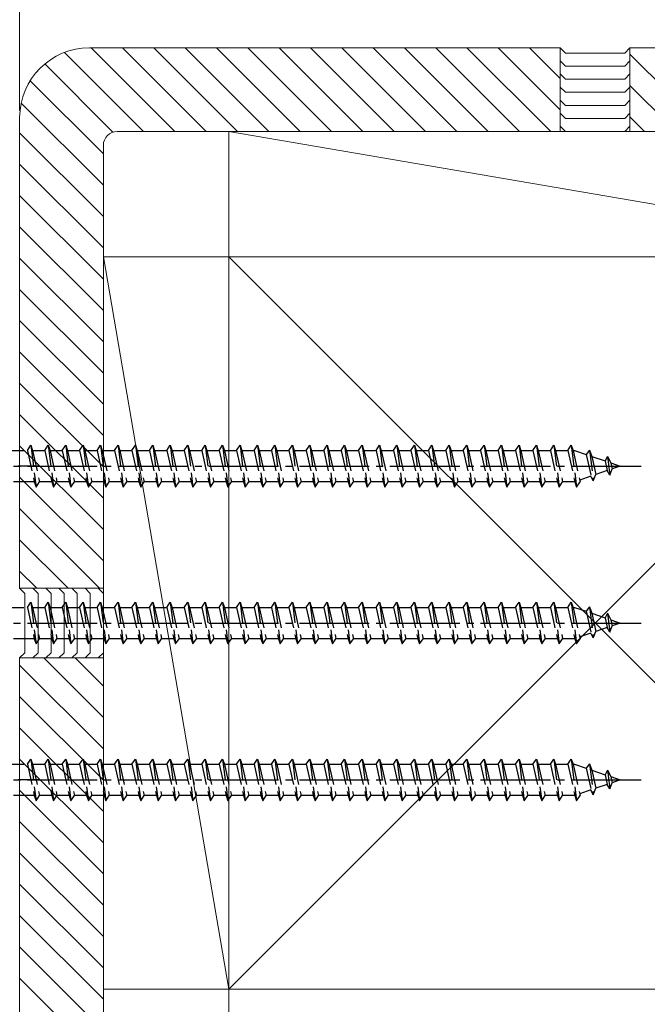
# Model space of a CAD drawing. Extents: x 175 to 1925, y 210 to 2823.
# Drawn here: x 1754 to 1844, y 294 to 436 of the extents above; entities that cross this region are included whole.
import ezdxf

# ---------------------------------------------------------------- set-up
doc = ezdxf.new("R2010")
doc.units = 0
doc.linetypes.add('YCENTER_1', pattern=[13, 10, -1, 1, -1])
doc.linetypes.add('YHIDDEN_1', pattern=[4, 3, -1])
for name, color, linetype, lineweight in [('YKK_13', 4, 'CONTINUOUS', 30), ('YKK_D', 6, 'CONTINUOUS', 13), ('YSS_K', 3, 'CONTINUOUS', 13)]:
    doc.layers.add(name, color=color, linetype=linetype, lineweight=lineweight)

msp = doc.modelspace()

# ---------------------------------------------------------------- linework, layer by layer
at = {"layer": 'YKK_13', "linetype": 'YHIDDEN_1'}
for p, q in [((1755.55, 373.75), (1756.05, 374.5)), ((1756.05, 374.5), (1756.3, 373.75)), ((1756.05, 374.5), (1756.8, 368.5)), ((1758.05, 373.75), (1758.55, 374.5)), ((1758.55, 374.5), (1758.8, 373.75)), ((1758.55, 374.5), (1759.3, 368.5)), ((1760.55, 373.75), (1761.05, 374.5)), ((1761.05, 374.5), (1761.3, 373.75)), ((1761.05, 374.5), (1761.8, 368.5)), ((1763.05, 373.75), (1763.55, 374.5)), ((1763.55, 374.5), (1763.8, 373.75)), ((1763.55, 374.5), (1764.3, 368.5)), ((1765.55, 373.75), (1766.05, 374.5)), ((1766.05, 374.5), (1766.3, 373.75)), ((1766.05, 374.5), (1766.8, 368.5)), ((1768.05, 373.75), (1768.55, 374.5)), ((1768.55, 374.5), (1768.8, 373.75)), ((1768.55, 374.5), (1769.3, 368.5)), ((1770.55, 373.75), (1771.05, 374.5)), ((1771.05, 374.5), (1771.3, 373.75)), ((1771.05, 374.5), (1771.8, 368.5)), ((1773.05, 373.75), (1773.55, 374.5)), ((1773.55, 374.5), (1773.8, 373.75)), ((1773.55, 374.5), (1774.3, 368.5)), ((1775.55, 373.75), (1776.05, 374.5)), ((1776.05, 374.5), (1776.3, 373.75)), ((1776.05, 374.5), (1776.8, 368.5)), ((1778.05, 373.75), (1778.55, 374.5)), ((1778.55, 374.5), (1778.8, 373.75)), ((1778.55, 374.5), (1779.3, 368.5)), ((1780.55, 373.75), (1781.05, 374.5)), ((1781.05, 374.5), (1781.3, 373.75)), ((1781.05, 374.5), (1781.8, 368.5)), ((1783.05, 373.75), (1783.55, 374.5)), ((1783.55, 374.5), (1783.8, 373.75)), ((1783.55, 374.5), (1784.3, 368.5)), ((1785.55, 373.75), (1786.05, 374.5)), ((1786.05, 374.5), (1786.3, 373.75)), ((1786.05, 374.5), (1786.8, 368.5)), ((1788.05, 373.75), (1788.55, 374.5)), ((1788.55, 374.5), (1788.8, 373.75)), ((1788.55, 374.5), (1789.3, 368.5)), ((1790.55, 373.75), (1791.05, 374.5)), ((1791.05, 374.5), (1791.3, 373.75)), ((1791.05, 374.5), (1791.8, 368.5)), ((1793.05, 373.75), (1793.55, 374.5)), ((1793.55, 374.5), (1793.8, 373.75)), ((1793.55, 374.5), (1794.3, 368.5)), ((1795.55, 373.75), (1796.05, 374.5)), ((1796.05, 374.5), (1796.3, 373.75)), ((1796.05, 374.5), (1796.8, 368.5)), ((1798.05, 373.75), (1798.55, 374.5)), ((1798.55, 374.5), (1798.8, 373.75)), ((1798.55, 374.5), (1799.3, 368.5)), ((1800.55, 373.75), (1801.05, 374.5)), ((1801.05, 374.5), (1801.3, 373.75)), ((1801.05, 374.5), (1801.8, 368.5)), ((1803.05, 373.75), (1803.55, 374.5)), ((1803.55, 374.5), (1803.8, 373.75)), ((1803.55, 374.5), (1804.3, 368.5)), ((1805.55, 373.75), (1806.05, 374.5)), ((1806.05, 374.5), (1806.3, 373.75)), ((1806.05, 374.5), (1806.8, 368.5)), ((1808.05, 373.75), (1808.55, 374.5)), ((1808.55, 374.5), (1808.8, 373.75)), ((1808.55, 374.5), (1809.3, 368.5)), ((1810.55, 373.75), (1811.05, 374.5)), ((1811.05, 374.5), (1811.3, 373.75)), ((1811.05, 374.5), (1811.8, 368.5)), ((1813.05, 373.75), (1813.55, 374.5)), ((1813.55, 374.5), (1813.8, 373.75)), ((1813.55, 374.5), (1814.3, 368.5)), ((1815.55, 373.75), (1816.05, 374.5)), ((1816.05, 374.5), (1816.3, 373.75)), ((1816.05, 374.5), (1816.8, 368.5)), ((1818.05, 373.75), (1818.55, 374.5)), ((1818.55, 374.5), (1818.8, 373.75)), ((1818.55, 374.5), (1819.3, 368.5)), ((1820.55, 373.75), (1821.05, 374.5)), ((1821.05, 374.5), (1821.3, 373.75)), ((1821.05, 374.5), (1821.8, 368.5)), ((1823.05, 373.75), (1823.55, 374.5)), ((1823.55, 374.5), (1823.8, 373.75)), ((1823.55, 374.5), (1824.3, 368.5)), ((1825.55, 373.75), (1826.05, 374.5)), ((1826.05, 374.5), (1826.3, 373.75)), ((1826.05, 374.5), (1826.8, 368.5)), ((1828.05, 373.75), (1828.55, 374.5)), ((1828.55, 374.5), (1828.8, 373.75)), ((1828.55, 374.5), (1829.3, 368.5)), ((1830.55, 373.75), (1831.05, 374.5)), ((1831.05, 374.5), (1831.3, 373.75)), ((1831.05, 374.5), (1831.8, 368.5)), ((1833.05, 373.75), (1833.55, 374.5)), ((1833.55, 374.5), (1833.8, 373.75)), ((1833.55, 374.5), (1834.3, 368.5)), ((1752.05, 373.75), (1755.55, 373.75)), ((1755.55, 373.75), (1756.55, 369.25)), ((1756.3, 373.75), (1758.05, 373.75)), ((1756.3, 373.75), (1757.3, 369.25)), ((1758.05, 373.75), (1759.05, 369.25)), ((1758.8, 373.75), (1760.55, 373.75)), ((1758.8, 373.75), (1759.8, 369.25)), ((1760.55, 373.75), (1761.55, 369.25)), ((1761.3, 373.75), (1763.05, 373.75)), ((1761.3, 373.75), (1762.3, 369.25)), ((1763.05, 373.75), (1764.05, 369.25)), ((1763.8, 373.75), (1765.55, 373.75)), ((1763.8, 373.75), (1764.8, 369.25)), ((1765.55, 373.75), (1766.55, 369.25)), ((1766.3, 373.75), (1768.05, 373.75)), ((1766.3, 373.75), (1767.3, 369.25)), ((1768.05, 373.75), (1769.05, 369.25)), ((1768.8, 373.75), (1770.55, 373.75)), ((1768.8, 373.75), (1769.8, 369.25)), ((1770.55, 373.75), (1771.55, 369.25)), ((1771.3, 373.75), (1773.05, 373.75)), ((1771.3, 373.75), (1772.3, 369.25)), ((1773.05, 373.75), (1774.05, 369.25)), ((1773.8, 373.75), (1775.55, 373.75)), ((1773.8, 373.75), (1774.8, 369.25)), ((1775.55, 373.75), (1776.55, 369.25)), ((1776.3, 373.75), (1778.05, 373.75)), ((1776.3, 373.75), (1777.3, 369.25)), ((1778.05, 373.75), (1779.05, 369.25)), ((1778.8, 373.75), (1780.55, 373.75)), ((1778.8, 373.75), (1779.8, 369.25)), ((1780.55, 373.75), (1781.55, 369.25)), ((1781.3, 373.75), (1783.05, 373.75)), ((1781.3, 373.75), (1782.3, 369.25)), ((1783.05, 373.75), (1784.05, 369.25)), ((1783.8, 373.75), (1785.55, 373.75)), ((1783.8, 373.75), (1784.8, 369.25)), ((1785.55, 373.75), (1786.55, 369.25)), ((1786.3, 373.75), (1788.05, 373.75)), ((1786.3, 373.75), (1787.3, 369.25)), ((1788.05, 373.75), (1789.05, 369.25)), ((1788.8, 373.75), (1790.55, 373.75)), ((1788.8, 373.75), (1789.8, 369.25)), ((1790.55, 373.75), (1791.55, 369.25)), ((1791.3, 373.75), (1793.05, 373.75)), ((1791.3, 373.75), (1792.3, 369.25)), ((1793.05, 373.75), (1794.05, 369.25)), ((1793.8, 373.75), (1795.55, 373.75)), ((1793.8, 373.75), (1794.8, 369.25)), ((1795.55, 373.75), (1796.55, 369.25)), ((1796.3, 373.75), (1798.05, 373.75)), ((1796.3, 373.75), (1797.3, 369.25)), ((1798.05, 373.75), (1799.05, 369.25)), ((1798.8, 373.75), (1800.55, 373.75)), ((1798.8, 373.75), (1799.8, 369.25)), ((1800.55, 373.75), (1801.55, 369.25)), ((1801.3, 373.75), (1803.05, 373.75)), ((1801.3, 373.75), (1802.3, 369.25)), ((1803.05, 373.75), (1804.05, 369.25)), ((1803.8, 373.75), (1805.55, 373.75)), ((1803.8, 373.75), (1804.8, 369.25)), ((1805.55, 373.75), (1806.55, 369.25)), ((1806.3, 373.75), (1808.05, 373.75)), ((1806.3, 373.75), (1807.3, 369.25)), ((1808.05, 373.75), (1809.05, 369.25)), ((1808.8, 373.75), (1810.55, 373.75)), ((1808.8, 373.75), (1809.8, 369.25)), ((1810.55, 373.75), (1811.55, 369.25)), ((1811.3, 373.75), (1813.05, 373.75)), ((1811.3, 373.75), (1812.3, 369.25)), ((1813.05, 373.75), (1814.05, 369.25)), ((1813.8, 373.75), (1815.55, 373.75)), ((1813.8, 373.75), (1814.8, 369.25)), ((1815.55, 373.75), (1816.55, 369.25)), ((1816.3, 373.75), (1818.05, 373.75)), ((1816.3, 373.75), (1817.3, 369.25)), ((1818.05, 373.75), (1819.05, 369.25)), ((1818.8, 373.75), (1820.55, 373.75)), ((1818.8, 373.75), (1819.8, 369.25)), ((1820.55, 373.75), (1821.55, 369.25)), ((1821.3, 373.75), (1823.05, 373.75)), ((1821.3, 373.75), (1822.3, 369.25)), ((1823.05, 373.75), (1824.05, 369.25)), ((1823.8, 373.75), (1825.55, 373.75)), ((1823.8, 373.75), (1824.8, 369.25)), ((1825.55, 373.75), (1826.55, 369.25)), ((1826.3, 373.75), (1828.05, 373.75)), ((1826.3, 373.75), (1827.3, 369.25)), ((1828.05, 373.75), (1829.05, 369.25)), ((1828.8, 373.75), (1830.55, 373.75)), ((1828.8, 373.75), (1829.8, 369.25)), ((1830.55, 373.75), (1831.55, 369.25)), ((1831.3, 373.75), (1833.05, 373.75)), ((1831.3, 373.75), (1832.3, 369.25)), ((1833.05, 373.75), (1834.05, 369.25)), ((1833.8, 373.75), (1834.02, 373.75)), ((1833.8, 373.75), (1834.8, 369.25)), ((1834.02, 373.75), (1835.68, 373.18)), ((1836.14, 373.81), (1835.68, 373.18)), ((1835.68, 373.18), (1836.37, 370.06)), ((1836.14, 373.81), (1836.49, 372.9)), ((1836.14, 373.81), (1836.7, 369.38)), ((1836.49, 372.9), (1838.39, 372.25)), ((1836.49, 372.9), (1837.07, 370.3)), ((1838.75, 372.91), (1838.39, 372.25)), ((1838.75, 372.91), (1839.2, 371.97)), ((1838.75, 372.91), (1839.09, 370.2)), ((1757.25, 371.5), (1749.16, 371.5)), ((1838.39, 372.25), (1838.7, 370.86)), ((1839.2, 371.97), (1840.55, 371.5)), ((1839.2, 371.97), (1839.39, 371.1)), ((1840.55, 371.5), (1839.39, 371.1)), ((1836.37, 370.06), (1834.75, 369.5)), ((1836.7, 369.38), (1836.37, 370.06)), ((1836.7, 369.38), (1837.07, 370.3)), ((1838.7, 370.86), (1837.07, 370.3)), ((1839.09, 370.2), (1838.7, 370.86)), ((1839.09, 370.2), (1839.39, 371.1)), ((1756.55, 369.25), (1752.05, 369.25)), ((1756.55, 369.25), (1756.8, 368.5)), ((1756.8, 368.5), (1757.3, 369.25)), ((1759.05, 369.25), (1757.3, 369.25)), ((1759.05, 369.25), (1759.3, 368.5)), ((1759.3, 368.5), (1759.8, 369.25)), ((1761.55, 369.25), (1759.8, 369.25)), ((1761.55, 369.25), (1761.8, 368.5)), ((1761.8, 368.5), (1762.3, 369.25)), ((1764.05, 369.25), (1762.3, 369.25)), ((1764.05, 369.25), (1764.3, 368.5)), ((1764.3, 368.5), (1764.8, 369.25)), ((1766.55, 369.25), (1764.8, 369.25)), ((1766.55, 369.25), (1766.8, 368.5)), ((1766.8, 368.5), (1767.3, 369.25)), ((1769.05, 369.25), (1767.3, 369.25)), ((1769.05, 369.25), (1769.3, 368.5)), ((1769.3, 368.5), (1769.8, 369.25)), ((1771.55, 369.25), (1769.8, 369.25)), ((1771.55, 369.25), (1771.8, 368.5)), ((1771.8, 368.5), (1772.3, 369.25)), ((1774.05, 369.25), (1772.3, 369.25)), ((1774.05, 369.25), (1774.3, 368.5)), ((1774.3, 368.5), (1774.8, 369.25)), ((1776.55, 369.25), (1774.8, 369.25)), ((1776.55, 369.25), (1776.8, 368.5)), ((1776.8, 368.5), (1777.3, 369.25)), ((1779.05, 369.25), (1777.3, 369.25)), ((1779.05, 369.25), (1779.3, 368.5)), ((1779.3, 368.5), (1779.8, 369.25)), ((1781.55, 369.25), (1779.8, 369.25)), ((1781.55, 369.25), (1781.8, 368.5)), ((1781.8, 368.5), (1782.3, 369.25)), ((1784.05, 369.25), (1782.3, 369.25)), ((1784.05, 369.25), (1784.3, 368.5)), ((1784.3, 368.5), (1784.8, 369.25)), ((1786.55, 369.25), (1784.8, 369.25)), ((1786.55, 369.25), (1786.8, 368.5)), ((1786.8, 368.5), (1787.3, 369.25)), ((1789.05, 369.25), (1787.3, 369.25)), ((1789.05, 369.25), (1789.3, 368.5)), ((1789.3, 368.5), (1789.8, 369.25)), ((1791.55, 369.25), (1789.8, 369.25)), ((1791.55, 369.25), (1791.8, 368.5)), ((1791.8, 368.5), (1792.3, 369.25)), ((1794.05, 369.25), (1792.3, 369.25)), ((1794.05, 369.25), (1794.3, 368.5)), ((1794.3, 368.5), (1794.8, 369.25)), ((1796.55, 369.25), (1794.8, 369.25)), ((1796.55, 369.25), (1796.8, 368.5)), ((1796.8, 368.5), (1797.3, 369.25)), ((1799.05, 369.25), (1797.3, 369.25)), ((1799.05, 369.25), (1799.3, 368.5)), ((1799.3, 368.5), (1799.8, 369.25)), ((1801.55, 369.25), (1799.8, 369.25)), ((1801.55, 369.25), (1801.8, 368.5)), ((1801.8, 368.5), (1802.3, 369.25)), ((1804.05, 369.25), (1802.3, 369.25)), ((1804.05, 369.25), (1804.3, 368.5)), ((1804.3, 368.5), (1804.8, 369.25)), ((1806.55, 369.25), (1804.8, 369.25)), ((1806.55, 369.25), (1806.8, 368.5)), ((1806.8, 368.5), (1807.3, 369.25)), ((1809.05, 369.25), (1807.3, 369.25)), ((1809.05, 369.25), (1809.3, 368.5)), ((1809.3, 368.5), (1809.8, 369.25)), ((1811.55, 369.25), (1809.8, 369.25)), ((1811.55, 369.25), (1811.8, 368.5)), ((1811.8, 368.5), (1812.3, 369.25)), ((1814.05, 369.25), (1812.3, 369.25)), ((1814.05, 369.25), (1814.3, 368.5)), ((1814.3, 368.5), (1814.8, 369.25)), ((1816.55, 369.25), (1814.8, 369.25)), ((1816.55, 369.25), (1816.8, 368.5)), ((1816.8, 368.5), (1817.3, 369.25)), ((1819.05, 369.25), (1817.3, 369.25)), ((1819.05, 369.25), (1819.3, 368.5)), ((1819.3, 368.5), (1819.8, 369.25)), ((1821.55, 369.25), (1819.8, 369.25)), ((1821.55, 369.25), (1821.8, 368.5)), ((1821.8, 368.5), (1822.3, 369.25)), ((1824.05, 369.25), (1822.3, 369.25)), ((1824.05, 369.25), (1824.3, 368.5)), ((1824.3, 368.5), (1824.8, 369.25)), ((1826.55, 369.25), (1824.8, 369.25)), ((1826.55, 369.25), (1826.8, 368.5)), ((1826.8, 368.5), (1827.3, 369.25)), ((1829.05, 369.25), (1827.3, 369.25)), ((1829.05, 369.25), (1829.3, 368.5)), ((1829.3, 368.5), (1829.8, 369.25)), ((1831.55, 369.25), (1829.8, 369.25)), ((1831.55, 369.25), (1831.8, 368.5)), ((1831.8, 368.5), (1832.3, 369.25)), ((1834.02, 369.25), (1832.3, 369.25)), ((1834.05, 369.26), (1834.02, 369.25)), ((1834.05, 369.25), (1834.3, 368.5)), ((1834.3, 368.5), (1834.8, 369.25)), ((1755.55, 351.25), (1756.05, 352)), ((1756.05, 352), (1756.3, 351.25)), ((1756.05, 352), (1756.8, 346)), ((1758.05, 351.25), (1758.55, 352)), ((1758.55, 352), (1758.8, 351.25)), ((1758.55, 352), (1759.3, 346)), ((1760.55, 351.25), (1761.05, 352)), ((1761.05, 352), (1761.3, 351.25)), ((1761.05, 352), (1761.8, 346)), ((1763.05, 351.25), (1763.55, 352)), ((1763.55, 352), (1763.8, 351.25)), ((1763.55, 352), (1764.3, 346)), ((1765.55, 351.25), (1766.05, 352)), ((1766.05, 352), (1766.3, 351.25)), ((1766.05, 352), (1766.8, 346)), ((1768.05, 351.25), (1768.55, 352)), ((1768.55, 352), (1768.8, 351.25)), ((1768.55, 352), (1769.3, 346)), ((1770.55, 351.25), (1771.05, 352)), ((1771.05, 352), (1771.3, 351.25)), ((1771.05, 352), (1771.8, 346)), ((1773.05, 351.25), (1773.55, 352)), ((1773.55, 352), (1773.8, 351.25)), ((1773.55, 352), (1774.3, 346)), ((1775.55, 351.25), (1776.05, 352)), ((1776.05, 352), (1776.3, 351.25)), ((1776.05, 352), (1776.8, 346)), ((1778.05, 351.25), (1778.55, 352)), ((1778.55, 352), (1778.8, 351.25)), ((1778.55, 352), (1779.3, 346)), ((1780.55, 351.25), (1781.05, 352)), ((1781.05, 352), (1781.3, 351.25)), ((1781.05, 352), (1781.8, 346)), ((1783.05, 351.25), (1783.55, 352)), ((1783.55, 352), (1783.8, 351.25)), ((1783.55, 352), (1784.3, 346)), ((1785.55, 351.25), (1786.05, 352)), ((1786.05, 352), (1786.3, 351.25)), ((1786.05, 352), (1786.8, 346)), ((1788.05, 351.25), (1788.55, 352)), ((1788.55, 352), (1788.8, 351.25)), ((1788.55, 352), (1789.3, 346)), ((1790.55, 351.25), (1791.05, 352)), ((1791.05, 352), (1791.3, 351.25)), ((1791.05, 352), (1791.8, 346)), ((1793.05, 351.25), (1793.55, 352)), ((1793.55, 352), (1793.8, 351.25)), ((1793.55, 352), (1794.3, 346)), ((1795.55, 351.25), (1796.05, 352)), ((1796.05, 352), (1796.3, 351.25)), ((1796.05, 352), (1796.8, 346)), ((1798.05, 351.25), (1798.55, 352)), ((1798.55, 352), (1798.8, 351.25)), ((1798.55, 352), (1799.3, 346)), ((1800.55, 351.25), (1801.05, 352)), ((1801.05, 352), (1801.3, 351.25)), ((1801.05, 352), (1801.8, 346)), ((1803.05, 351.25), (1803.55, 352)), ((1803.55, 352), (1803.8, 351.25)), ((1803.55, 352), (1804.3, 346)), ((1805.55, 351.25), (1806.05, 352)), ((1806.05, 352), (1806.3, 351.25)), ((1806.05, 352), (1806.8, 346)), ((1808.05, 351.25), (1808.55, 352)), ((1808.55, 352), (1808.8, 351.25)), ((1808.55, 352), (1809.3, 346)), ((1810.55, 351.25), (1811.05, 352)), ((1811.05, 352), (1811.3, 351.25)), ((1811.05, 352), (1811.8, 346)), ((1813.05, 351.25), (1813.55, 352)), ((1813.55, 352), (1813.8, 351.25)), ((1813.55, 352), (1814.3, 346)), ((1815.55, 351.25), (1816.05, 352)), ((1816.05, 352), (1816.3, 351.25)), ((1816.05, 352), (1816.8, 346)), ((1818.05, 351.25), (1818.55, 352)), ((1818.55, 352), (1818.8, 351.25)), ((1818.55, 352), (1819.3, 346)), ((1820.55, 351.25), (1821.05, 352)), ((1821.05, 352), (1821.3, 351.25)), ((1821.05, 352), (1821.8, 346)), ((1823.05, 351.25), (1823.55, 352)), ((1823.55, 352), (1823.8, 351.25)), ((1823.55, 352), (1824.3, 346)), ((1825.55, 351.25), (1826.05, 352)), ((1826.05, 352), (1826.3, 351.25)), ((1826.05, 352), (1826.8, 346)), ((1828.05, 351.25), (1828.55, 352)), ((1828.55, 352), (1828.8, 351.25)), ((1828.55, 352), (1829.3, 346)), ((1830.55, 351.25), (1831.05, 352)), ((1831.05, 352), (1831.3, 351.25)), ((1831.05, 352), (1831.8, 346)), ((1833.05, 351.25), (1833.55, 352)), ((1833.55, 352), (1833.8, 351.25)), ((1833.55, 352), (1834.3, 346)), ((1752.05, 351.25), (1755.55, 351.25)), ((1755.55, 351.25), (1756.55, 346.75)), ((1756.3, 351.25), (1758.05, 351.25)), ((1756.3, 351.25), (1757.3, 346.75)), ((1758.05, 351.25), (1759.05, 346.75)), ((1758.8, 351.25), (1760.55, 351.25)), ((1758.8, 351.25), (1759.8, 346.75)), ((1760.55, 351.25), (1761.55, 346.75)), ((1761.3, 351.25), (1763.05, 351.25)), ((1761.3, 351.25), (1762.3, 346.75)), ((1763.05, 351.25), (1764.05, 346.75)), ((1763.8, 351.25), (1765.55, 351.25)), ((1763.8, 351.25), (1764.8, 346.75)), ((1765.55, 351.25), (1766.55, 346.75)), ((1766.3, 351.25), (1768.05, 351.25)), ((1766.3, 351.25), (1767.3, 346.75)), ((1768.05, 351.25), (1769.05, 346.75)), ((1768.8, 351.25), (1770.55, 351.25)), ((1768.8, 351.25), (1769.8, 346.75)), ((1770.55, 351.25), (1771.55, 346.75)), ((1771.3, 351.25), (1773.05, 351.25)), ((1771.3, 351.25), (1772.3, 346.75)), ((1773.05, 351.25), (1774.05, 346.75)), ((1773.8, 351.25), (1775.55, 351.25)), ((1773.8, 351.25), (1774.8, 346.75)), ((1775.55, 351.25), (1776.55, 346.75)), ((1776.3, 351.25), (1778.05, 351.25)), ((1776.3, 351.25), (1777.3, 346.75)), ((1778.05, 351.25), (1779.05, 346.75)), ((1778.8, 351.25), (1780.55, 351.25)), ((1778.8, 351.25), (1779.8, 346.75)), ((1780.55, 351.25), (1781.55, 346.75)), ((1781.3, 351.25), (1783.05, 351.25)), ((1781.3, 351.25), (1782.3, 346.75)), ((1783.05, 351.25), (1784.05, 346.75)), ((1783.8, 351.25), (1785.55, 351.25)), ((1783.8, 351.25), (1784.8, 346.75)), ((1785.55, 351.25), (1786.55, 346.75)), ((1786.3, 351.25), (1788.05, 351.25)), ((1786.3, 351.25), (1787.3, 346.75)), ((1788.05, 351.25), (1789.05, 346.75)), ((1788.8, 351.25), (1790.55, 351.25)), ((1788.8, 351.25), (1789.8, 346.75)), ((1790.55, 351.25), (1791.55, 346.75)), ((1791.3, 351.25), (1793.05, 351.25)), ((1791.3, 351.25), (1792.3, 346.75)), ((1793.05, 351.25), (1794.05, 346.75)), ((1793.8, 351.25), (1795.55, 351.25)), ((1793.8, 351.25), (1794.8, 346.75)), ((1795.55, 351.25), (1796.55, 346.75)), ((1796.3, 351.25), (1798.05, 351.25)), ((1796.3, 351.25), (1797.3, 346.75)), ((1798.05, 351.25), (1799.05, 346.75)), ((1798.8, 351.25), (1800.55, 351.25)), ((1798.8, 351.25), (1799.8, 346.75)), ((1800.55, 351.25), (1801.55, 346.75)), ((1801.3, 351.25), (1803.05, 351.25)), ((1801.3, 351.25), (1802.3, 346.75)), ((1803.05, 351.25), (1804.05, 346.75)), ((1803.8, 351.25), (1805.55, 351.25)), ((1803.8, 351.25), (1804.8, 346.75)), ((1805.55, 351.25), (1806.55, 346.75)), ((1806.3, 351.25), (1808.05, 351.25)), ((1806.3, 351.25), (1807.3, 346.75)), ((1808.05, 351.25), (1809.05, 346.75)), ((1808.8, 351.25), (1810.55, 351.25)), ((1808.8, 351.25), (1809.8, 346.75)), ((1810.55, 351.25), (1811.55, 346.75)), ((1811.3, 351.25), (1813.05, 351.25)), ((1811.3, 351.25), (1812.3, 346.75)), ((1813.05, 351.25), (1814.05, 346.75)), ((1813.8, 351.25), (1815.55, 351.25)), ((1813.8, 351.25), (1814.8, 346.75)), ((1815.55, 351.25), (1816.55, 346.75)), ((1816.3, 351.25), (1818.05, 351.25)), ((1816.3, 351.25), (1817.3, 346.75)), ((1818.05, 351.25), (1819.05, 346.75)), ((1818.8, 351.25), (1820.55, 351.25)), ((1818.8, 351.25), (1819.8, 346.75)), ((1820.55, 351.25), (1821.55, 346.75)), ((1821.3, 351.25), (1823.05, 351.25)), ((1821.3, 351.25), (1822.3, 346.75)), ((1823.05, 351.25), (1824.05, 346.75)), ((1823.8, 351.25), (1825.55, 351.25)), ((1823.8, 351.25), (1824.8, 346.75)), ((1825.55, 351.25), (1826.55, 346.75)), ((1826.3, 351.25), (1828.05, 351.25)), ((1826.3, 351.25), (1827.3, 346.75)), ((1828.05, 351.25), (1829.05, 346.75)), ((1828.8, 351.25), (1830.55, 351.25)), ((1828.8, 351.25), (1829.8, 346.75)), ((1830.55, 351.25), (1831.55, 346.75)), ((1831.3, 351.25), (1833.05, 351.25)), ((1831.3, 351.25), (1832.3, 346.75)), ((1833.05, 351.25), (1834.05, 346.75)), ((1833.8, 351.25), (1834.02, 351.25)), ((1833.8, 351.25), (1834.8, 346.75)), ((1834.02, 351.25), (1835.68, 350.68)), ((1836.14, 351.31), (1835.68, 350.68)), ((1835.68, 350.68), (1836.37, 347.56)), ((1836.14, 351.31), (1836.49, 350.4)), ((1836.14, 351.31), (1836.7, 346.88)), ((1836.49, 350.4), (1838.39, 349.75)), ((1836.49, 350.4), (1837.07, 347.8)), ((1838.75, 350.41), (1838.39, 349.75)), ((1838.75, 350.41), (1839.2, 349.47)), ((1838.75, 350.41), (1839.09, 347.7)), ((1838.39, 349.75), (1838.7, 348.36)), ((1839.2, 349.47), (1840.55, 349)), ((1839.2, 349.47), (1839.39, 348.6)), ((1840.55, 349), (1839.39, 348.6)), ((1836.37, 347.56), (1834.75, 347)), ((1836.7, 346.88), (1836.37, 347.56)), ((1836.7, 346.88), (1837.07, 347.8)), ((1838.7, 348.36), (1837.07, 347.8)), ((1839.09, 347.7), (1838.7, 348.36)), ((1839.09, 347.7), (1839.39, 348.6)), ((1756.55, 346.75), (1752.05, 346.75)), ((1756.55, 346.75), (1756.8, 346)), ((1756.8, 346), (1757.3, 346.75)), ((1759.05, 346.75), (1757.3, 346.75)), ((1759.05, 346.75), (1759.3, 346)), ((1759.3, 346), (1759.8, 346.75)), ((1761.55, 346.75), (1759.8, 346.75)), ((1761.55, 346.75), (1761.8, 346)), ((1761.8, 346), (1762.3, 346.75)), ((1764.05, 346.75), (1762.3, 346.75)), ((1764.05, 346.75), (1764.3, 346)), ((1764.3, 346), (1764.8, 346.75)), ((1766.55, 346.75), (1764.8, 346.75)), ((1766.55, 346.75), (1766.8, 346)), ((1766.8, 346), (1767.3, 346.75)), ((1769.05, 346.75), (1767.3, 346.75)), ((1769.05, 346.75), (1769.3, 346)), ((1769.3, 346), (1769.8, 346.75)), ((1771.55, 346.75), (1769.8, 346.75)), ((1771.55, 346.75), (1771.8, 346)), ((1771.8, 346), (1772.3, 346.75)), ((1774.05, 346.75), (1772.3, 346.75)), ((1774.05, 346.75), (1774.3, 346)), ((1774.3, 346), (1774.8, 346.75)), ((1776.55, 346.75), (1774.8, 346.75)), ((1776.55, 346.75), (1776.8, 346)), ((1776.8, 346), (1777.3, 346.75)), ((1779.05, 346.75), (1777.3, 346.75)), ((1779.05, 346.75), (1779.3, 346)), ((1779.3, 346), (1779.8, 346.75)), ((1781.55, 346.75), (1779.8, 346.75)), ((1781.55, 346.75), (1781.8, 346)), ((1781.8, 346), (1782.3, 346.75)), ((1784.05, 346.75), (1782.3, 346.75)), ((1784.05, 346.75), (1784.3, 346)), ((1784.3, 346), (1784.8, 346.75)), ((1786.55, 346.75), (1784.8, 346.75)), ((1786.55, 346.75), (1786.8, 346)), ((1786.8, 346), (1787.3, 346.75)), ((1789.05, 346.75), (1787.3, 346.75)), ((1789.05, 346.75), (1789.3, 346)), ((1789.3, 346), (1789.8, 346.75)), ((1791.55, 346.75), (1789.8, 346.75)), ((1791.55, 346.75), (1791.8, 346)), ((1791.8, 346), (1792.3, 346.75)), ((1794.05, 346.75), (1792.3, 346.75)), ((1794.05, 346.75), (1794.3, 346)), ((1794.3, 346), (1794.8, 346.75)), ((1796.55, 346.75), (1794.8, 346.75)), ((1796.55, 346.75), (1796.8, 346)), ((1796.8, 346), (1797.3, 346.75)), ((1799.05, 346.75), (1797.3, 346.75)), ((1799.05, 346.75), (1799.3, 346)), ((1799.3, 346), (1799.8, 346.75)), ((1801.55, 346.75), (1799.8, 346.75)), ((1801.55, 346.75), (1801.8, 346)), ((1801.8, 346), (1802.3, 346.75)), ((1804.05, 346.75), (1802.3, 346.75)), ((1804.05, 346.75), (1804.3, 346)), ((1804.3, 346), (1804.8, 346.75)), ((1806.55, 346.75), (1804.8, 346.75)), ((1806.55, 346.75), (1806.8, 346)), ((1806.8, 346), (1807.3, 346.75)), ((1809.05, 346.75), (1807.3, 346.75)), ((1809.05, 346.75), (1809.3, 346)), ((1809.3, 346), (1809.8, 346.75)), ((1811.55, 346.75), (1809.8, 346.75)), ((1811.55, 346.75), (1811.8, 346)), ((1811.8, 346), (1812.3, 346.75)), ((1814.05, 346.75), (1812.3, 346.75)), ((1814.05, 346.75), (1814.3, 346)), ((1814.3, 346), (1814.8, 346.75)), ((1816.55, 346.75), (1814.8, 346.75)), ((1816.55, 346.75), (1816.8, 346)), ((1816.8, 346), (1817.3, 346.75)), ((1819.05, 346.75), (1817.3, 346.75)), ((1819.05, 346.75), (1819.3, 346)), ((1819.3, 346), (1819.8, 346.75)), ((1821.55, 346.75), (1819.8, 346.75)), ((1821.55, 346.75), (1821.8, 346)), ((1821.8, 346), (1822.3, 346.75)), ((1824.05, 346.75), (1822.3, 346.75)), ((1824.05, 346.75), (1824.3, 346)), ((1824.3, 346), (1824.8, 346.75)), ((1826.55, 346.75), (1824.8, 346.75)), ((1826.55, 346.75), (1826.8, 346)), ((1826.8, 346), (1827.3, 346.75)), ((1829.05, 346.75), (1827.3, 346.75)), ((1829.05, 346.75), (1829.3, 346)), ((1829.3, 346), (1829.8, 346.75)), ((1831.55, 346.75), (1829.8, 346.75)), ((1831.55, 346.75), (1831.8, 346)), ((1831.8, 346), (1832.3, 346.75)), ((1834.02, 346.75), (1832.3, 346.75)), ((1834.05, 346.76), (1834.02, 346.75)), ((1834.05, 346.75), (1834.3, 346)), ((1834.3, 346), (1834.8, 346.75)), ((1755.55, 328.75), (1756.05, 329.5)), ((1756.05, 329.5), (1756.3, 328.75)), ((1756.05, 329.5), (1756.8, 323.5)), ((1758.05, 328.75), (1758.55, 329.5)), ((1758.55, 329.5), (1758.8, 328.75)), ((1758.55, 329.5), (1759.3, 323.5)), ((1760.55, 328.75), (1761.05, 329.5)), ((1761.05, 329.5), (1761.3, 328.75)), ((1761.05, 329.5), (1761.8, 323.5)), ((1763.05, 328.75), (1763.55, 329.5)), ((1763.55, 329.5), (1763.8, 328.75)), ((1763.55, 329.5), (1764.3, 323.5)), ((1765.55, 328.75), (1766.05, 329.5)), ((1766.05, 329.5), (1766.3, 328.75)), ((1766.05, 329.5), (1766.8, 323.5)), ((1768.05, 328.75), (1768.55, 329.5)), ((1768.55, 329.5), (1768.8, 328.75)), ((1768.55, 329.5), (1769.3, 323.5)), ((1770.55, 328.75), (1771.05, 329.5)), ((1771.05, 329.5), (1771.3, 328.75)), ((1771.05, 329.5), (1771.8, 323.5)), ((1773.05, 328.75), (1773.55, 329.5)), ((1773.55, 329.5), (1773.8, 328.75)), ((1773.55, 329.5), (1774.3, 323.5)), ((1775.55, 328.75), (1776.05, 329.5)), ((1776.05, 329.5), (1776.3, 328.75)), ((1776.05, 329.5), (1776.8, 323.5)), ((1778.05, 328.75), (1778.55, 329.5)), ((1778.55, 329.5), (1778.8, 328.75)), ((1778.55, 329.5), (1779.3, 323.5)), ((1780.55, 328.75), (1781.05, 329.5)), ((1781.05, 329.5), (1781.3, 328.75)), ((1781.05, 329.5), (1781.8, 323.5)), ((1783.05, 328.75), (1783.55, 329.5)), ((1783.55, 329.5), (1783.8, 328.75)), ((1783.55, 329.5), (1784.3, 323.5)), ((1785.55, 328.75), (1786.05, 329.5)), ((1786.05, 329.5), (1786.3, 328.75)), ((1786.05, 329.5), (1786.8, 323.5)), ((1788.05, 328.75), (1788.55, 329.5)), ((1788.55, 329.5), (1788.8, 328.75)), ((1788.55, 329.5), (1789.3, 323.5)), ((1790.55, 328.75), (1791.05, 329.5)), ((1791.05, 329.5), (1791.3, 328.75)), ((1791.05, 329.5), (1791.8, 323.5)), ((1793.05, 328.75), (1793.55, 329.5)), ((1793.55, 329.5), (1793.8, 328.75)), ((1793.55, 329.5), (1794.3, 323.5)), ((1795.55, 328.75), (1796.05, 329.5)), ((1796.05, 329.5), (1796.3, 328.75)), ((1796.05, 329.5), (1796.8, 323.5)), ((1798.05, 328.75), (1798.55, 329.5)), ((1798.55, 329.5), (1798.8, 328.75)), ((1798.55, 329.5), (1799.3, 323.5)), ((1800.55, 328.75), (1801.05, 329.5)), ((1801.05, 329.5), (1801.3, 328.75)), ((1801.05, 329.5), (1801.8, 323.5)), ((1803.05, 328.75), (1803.55, 329.5)), ((1803.55, 329.5), (1803.8, 328.75)), ((1803.55, 329.5), (1804.3, 323.5)), ((1805.55, 328.75), (1806.05, 329.5)), ((1806.05, 329.5), (1806.3, 328.75)), ((1806.05, 329.5), (1806.8, 323.5)), ((1808.05, 328.75), (1808.55, 329.5)), ((1808.55, 329.5), (1808.8, 328.75)), ((1808.55, 329.5), (1809.3, 323.5)), ((1810.55, 328.75), (1811.05, 329.5)), ((1811.05, 329.5), (1811.3, 328.75)), ((1811.05, 329.5), (1811.8, 323.5)), ((1813.05, 328.75), (1813.55, 329.5)), ((1813.55, 329.5), (1813.8, 328.75)), ((1813.55, 329.5), (1814.3, 323.5)), ((1815.55, 328.75), (1816.05, 329.5)), ((1816.05, 329.5), (1816.3, 328.75)), ((1816.05, 329.5), (1816.8, 323.5)), ((1818.05, 328.75), (1818.55, 329.5)), ((1818.55, 329.5), (1818.8, 328.75)), ((1818.55, 329.5), (1819.3, 323.5)), ((1820.55, 328.75), (1821.05, 329.5)), ((1821.05, 329.5), (1821.3, 328.75)), ((1821.05, 329.5), (1821.8, 323.5)), ((1823.05, 328.75), (1823.55, 329.5)), ((1823.55, 329.5), (1823.8, 328.75)), ((1823.55, 329.5), (1824.3, 323.5)), ((1825.55, 328.75), (1826.05, 329.5)), ((1826.05, 329.5), (1826.3, 328.75)), ((1826.05, 329.5), (1826.8, 323.5)), ((1828.05, 328.75), (1828.55, 329.5)), ((1828.55, 329.5), (1828.8, 328.75)), ((1828.55, 329.5), (1829.3, 323.5)), ((1830.55, 328.75), (1831.05, 329.5)), ((1831.05, 329.5), (1831.3, 328.75)), ((1831.05, 329.5), (1831.8, 323.5)), ((1833.05, 328.75), (1833.55, 329.5)), ((1833.55, 329.5), (1833.8, 328.75)), ((1833.55, 329.5), (1834.3, 323.5)), ((1752.05, 328.75), (1755.55, 328.75)), ((1755.55, 328.75), (1756.55, 324.25)), ((1756.3, 328.75), (1758.05, 328.75)), ((1756.3, 328.75), (1757.3, 324.25)), ((1758.05, 328.75), (1759.05, 324.25)), ((1758.8, 328.75), (1760.55, 328.75)), ((1758.8, 328.75), (1759.8, 324.25)), ((1760.55, 328.75), (1761.55, 324.25)), ((1761.3, 328.75), (1763.05, 328.75)), ((1761.3, 328.75), (1762.3, 324.25)), ((1763.05, 328.75), (1764.05, 324.25)), ((1763.8, 328.75), (1765.55, 328.75)), ((1763.8, 328.75), (1764.8, 324.25)), ((1765.55, 328.75), (1766.55, 324.25)), ((1766.3, 328.75), (1768.05, 328.75)), ((1766.3, 328.75), (1767.3, 324.25)), ((1768.05, 328.75), (1769.05, 324.25)), ((1768.8, 328.75), (1770.55, 328.75)), ((1768.8, 328.75), (1769.8, 324.25)), ((1770.55, 328.75), (1771.55, 324.25)), ((1771.3, 328.75), (1773.05, 328.75)), ((1771.3, 328.75), (1772.3, 324.25)), ((1773.05, 328.75), (1774.05, 324.25)), ((1773.8, 328.75), (1775.55, 328.75)), ((1773.8, 328.75), (1774.8, 324.25)), ((1775.55, 328.75), (1776.55, 324.25)), ((1776.3, 328.75), (1778.05, 328.75)), ((1776.3, 328.75), (1777.3, 324.25)), ((1778.05, 328.75), (1779.05, 324.25)), ((1778.8, 328.75), (1780.55, 328.75)), ((1778.8, 328.75), (1779.8, 324.25)), ((1780.55, 328.75), (1781.55, 324.25)), ((1781.3, 328.75), (1783.05, 328.75)), ((1781.3, 328.75), (1782.3, 324.25)), ((1783.05, 328.75), (1784.05, 324.25)), ((1783.8, 328.75), (1785.55, 328.75)), ((1783.8, 328.75), (1784.8, 324.25)), ((1785.55, 328.75), (1786.55, 324.25)), ((1786.3, 328.75), (1788.05, 328.75)), ((1786.3, 328.75), (1787.3, 324.25)), ((1788.05, 328.75), (1789.05, 324.25)), ((1788.8, 328.75), (1790.55, 328.75)), ((1788.8, 328.75), (1789.8, 324.25)), ((1790.55, 328.75), (1791.55, 324.25)), ((1791.3, 328.75), (1793.05, 328.75)), ((1791.3, 328.75), (1792.3, 324.25)), ((1793.05, 328.75), (1794.05, 324.25)), ((1793.8, 328.75), (1795.55, 328.75)), ((1793.8, 328.75), (1794.8, 324.25)), ((1795.55, 328.75), (1796.55, 324.25)), ((1796.3, 328.75), (1798.05, 328.75)), ((1796.3, 328.75), (1797.3, 324.25)), ((1798.05, 328.75), (1799.05, 324.25)), ((1798.8, 328.75), (1800.55, 328.75)), ((1798.8, 328.75), (1799.8, 324.25)), ((1800.55, 328.75), (1801.55, 324.25)), ((1801.3, 328.75), (1803.05, 328.75)), ((1801.3, 328.75), (1802.3, 324.25)), ((1803.05, 328.75), (1804.05, 324.25)), ((1803.8, 328.75), (1805.55, 328.75)), ((1803.8, 328.75), (1804.8, 324.25)), ((1805.55, 328.75), (1806.55, 324.25)), ((1806.3, 328.75), (1808.05, 328.75)), ((1806.3, 328.75), (1807.3, 324.25)), ((1808.05, 328.75), (1809.05, 324.25)), ((1808.8, 328.75), (1810.55, 328.75)), ((1808.8, 328.75), (1809.8, 324.25)), ((1810.55, 328.75), (1811.55, 324.25)), ((1811.3, 328.75), (1813.05, 328.75)), ((1811.3, 328.75), (1812.3, 324.25)), ((1813.05, 328.75), (1814.05, 324.25)), ((1813.8, 328.75), (1815.55, 328.75)), ((1813.8, 328.75), (1814.8, 324.25)), ((1815.55, 328.75), (1816.55, 324.25)), ((1816.3, 328.75), (1818.05, 328.75)), ((1816.3, 328.75), (1817.3, 324.25)), ((1818.05, 328.75), (1819.05, 324.25)), ((1818.8, 328.75), (1820.55, 328.75)), ((1818.8, 328.75), (1819.8, 324.25)), ((1820.55, 328.75), (1821.55, 324.25)), ((1821.3, 328.75), (1823.05, 328.75)), ((1821.3, 328.75), (1822.3, 324.25)), ((1823.05, 328.75), (1824.05, 324.25)), ((1823.8, 328.75), (1825.55, 328.75)), ((1823.8, 328.75), (1824.8, 324.25)), ((1825.55, 328.75), (1826.55, 324.25)), ((1826.3, 328.75), (1828.05, 328.75)), ((1826.3, 328.75), (1827.3, 324.25)), ((1828.05, 328.75), (1829.05, 324.25)), ((1828.8, 328.75), (1830.55, 328.75)), ((1828.8, 328.75), (1829.8, 324.25)), ((1830.55, 328.75), (1831.55, 324.25)), ((1831.3, 328.75), (1833.05, 328.75)), ((1831.3, 328.75), (1832.3, 324.25)), ((1833.05, 328.75), (1834.05, 324.25)), ((1833.8, 328.75), (1834.02, 328.75)), ((1833.8, 328.75), (1834.8, 324.25)), ((1834.02, 328.75), (1835.68, 328.18)), ((1836.14, 328.81), (1835.68, 328.18)), ((1835.68, 328.18), (1836.37, 325.06)), ((1836.14, 328.81), (1836.49, 327.9)), ((1836.14, 328.81), (1836.7, 324.38)), ((1836.49, 327.9), (1838.39, 327.25)), ((1836.49, 327.9), (1837.07, 325.3)), ((1838.75, 327.91), (1838.39, 327.25)), ((1838.75, 327.91), (1839.2, 326.97)), ((1838.75, 327.91), (1839.09, 325.2)), ((1757.25, 326.5), (1749.16, 326.5)), ((1838.39, 327.25), (1838.7, 325.86)), ((1839.2, 326.97), (1840.55, 326.5)), ((1839.2, 326.97), (1839.39, 326.1)), ((1840.55, 326.5), (1839.39, 326.1)), ((1836.37, 325.06), (1834.75, 324.5)), ((1836.7, 324.38), (1836.37, 325.06)), ((1836.7, 324.38), (1837.07, 325.3)), ((1838.7, 325.86), (1837.07, 325.3)), ((1839.09, 325.2), (1838.7, 325.86)), ((1839.09, 325.2), (1839.39, 326.1)), ((1756.55, 324.25), (1752.05, 324.25)), ((1756.55, 324.25), (1756.8, 323.5)), ((1756.8, 323.5), (1757.3, 324.25)), ((1759.05, 324.25), (1757.3, 324.25)), ((1759.05, 324.25), (1759.3, 323.5)), ((1759.3, 323.5), (1759.8, 324.25)), ((1761.55, 324.25), (1759.8, 324.25)), ((1761.55, 324.25), (1761.8, 323.5)), ((1761.8, 323.5), (1762.3, 324.25)), ((1764.05, 324.25), (1762.3, 324.25)), ((1764.05, 324.25), (1764.3, 323.5)), ((1764.3, 323.5), (1764.8, 324.25)), ((1766.55, 324.25), (1764.8, 324.25)), ((1766.55, 324.25), (1766.8, 323.5)), ((1766.8, 323.5), (1767.3, 324.25)), ((1769.05, 324.25), (1767.3, 324.25)), ((1769.05, 324.25), (1769.3, 323.5)), ((1769.3, 323.5), (1769.8, 324.25)), ((1771.55, 324.25), (1769.8, 324.25)), ((1771.55, 324.25), (1771.8, 323.5)), ((1771.8, 323.5), (1772.3, 324.25)), ((1774.05, 324.25), (1772.3, 324.25)), ((1774.05, 324.25), (1774.3, 323.5)), ((1774.3, 323.5), (1774.8, 324.25)), ((1776.55, 324.25), (1774.8, 324.25)), ((1776.55, 324.25), (1776.8, 323.5)), ((1776.8, 323.5), (1777.3, 324.25)), ((1779.05, 324.25), (1777.3, 324.25)), ((1779.05, 324.25), (1779.3, 323.5)), ((1779.3, 323.5), (1779.8, 324.25)), ((1781.55, 324.25), (1779.8, 324.25)), ((1781.55, 324.25), (1781.8, 323.5)), ((1781.8, 323.5), (1782.3, 324.25)), ((1784.05, 324.25), (1782.3, 324.25)), ((1784.05, 324.25), (1784.3, 323.5)), ((1784.3, 323.5), (1784.8, 324.25)), ((1786.55, 324.25), (1784.8, 324.25)), ((1786.55, 324.25), (1786.8, 323.5)), ((1786.8, 323.5), (1787.3, 324.25)), ((1789.05, 324.25), (1787.3, 324.25)), ((1789.05, 324.25), (1789.3, 323.5)), ((1789.3, 323.5), (1789.8, 324.25)), ((1791.55, 324.25), (1789.8, 324.25)), ((1791.55, 324.25), (1791.8, 323.5)), ((1791.8, 323.5), (1792.3, 324.25)), ((1794.05, 324.25), (1792.3, 324.25)), ((1794.05, 324.25), (1794.3, 323.5)), ((1794.3, 323.5), (1794.8, 324.25)), ((1796.55, 324.25), (1794.8, 324.25)), ((1796.55, 324.25), (1796.8, 323.5)), ((1796.8, 323.5), (1797.3, 324.25)), ((1799.05, 324.25), (1797.3, 324.25)), ((1799.05, 324.25), (1799.3, 323.5)), ((1799.3, 323.5), (1799.8, 324.25)), ((1801.55, 324.25), (1799.8, 324.25)), ((1801.55, 324.25), (1801.8, 323.5)), ((1801.8, 323.5), (1802.3, 324.25)), ((1804.05, 324.25), (1802.3, 324.25)), ((1804.05, 324.25), (1804.3, 323.5)), ((1804.3, 323.5), (1804.8, 324.25)), ((1806.55, 324.25), (1804.8, 324.25)), ((1806.55, 324.25), (1806.8, 323.5)), ((1806.8, 323.5), (1807.3, 324.25)), ((1809.05, 324.25), (1807.3, 324.25)), ((1809.05, 324.25), (1809.3, 323.5)), ((1809.3, 323.5), (1809.8, 324.25)), ((1811.55, 324.25), (1809.8, 324.25)), ((1811.55, 324.25), (1811.8, 323.5)), ((1811.8, 323.5), (1812.3, 324.25)), ((1814.05, 324.25), (1812.3, 324.25)), ((1814.05, 324.25), (1814.3, 323.5)), ((1814.3, 323.5), (1814.8, 324.25)), ((1816.55, 324.25), (1814.8, 324.25)), ((1816.55, 324.25), (1816.8, 323.5)), ((1816.8, 323.5), (1817.3, 324.25)), ((1819.05, 324.25), (1817.3, 324.25)), ((1819.05, 324.25), (1819.3, 323.5)), ((1819.3, 323.5), (1819.8, 324.25)), ((1821.55, 324.25), (1819.8, 324.25)), ((1821.55, 324.25), (1821.8, 323.5)), ((1821.8, 323.5), (1822.3, 324.25)), ((1824.05, 324.25), (1822.3, 324.25)), ((1824.05, 324.25), (1824.3, 323.5)), ((1824.3, 323.5), (1824.8, 324.25)), ((1826.55, 324.25), (1824.8, 324.25)), ((1826.55, 324.25), (1826.8, 323.5)), ((1826.8, 323.5), (1827.3, 324.25)), ((1829.05, 324.25), (1827.3, 324.25)), ((1829.05, 324.25), (1829.3, 323.5)), ((1829.3, 323.5), (1829.8, 324.25)), ((1831.55, 324.25), (1829.8, 324.25)), ((1831.55, 324.25), (1831.8, 323.5)), ((1831.8, 323.5), (1832.3, 324.25)), ((1834.02, 324.25), (1832.3, 324.25)), ((1834.05, 324.26), (1834.02, 324.25)), ((1834.05, 324.25), (1834.3, 323.5)), ((1834.3, 323.5), (1834.8, 324.25))]:
    msp.add_line(p, q, dxfattribs=at)
at = {"layer": 'YKK_13', "linetype": 'YCENTER_1'}
for p, q in [((1742.55, 371.5), (1843.6, 371.5)), ((1742.55, 349), (1843.6, 349)), ((1742.55, 326.5), (1843.6, 326.5))]:
    msp.add_line(p, q, dxfattribs=at)
at = {"layer": 'YKK_D'}
msp.add_line((1754.45, 422.5), (1754.45, 580), dxfattribs=at)
at = {"layer": 'YSS_K', "linetype": 'Continuous'}
for p, q in [((1772.22, 419.5), (1760.88, 430.84)), ((1776.71, 419.5), (1764.71, 431.5)), ((1781.2, 419.5), (1769.2, 431.5)), ((1785.69, 419.5), (1773.69, 431.5)), ((1790.18, 419.5), (1778.18, 431.5)), ((1794.67, 419.5), (1782.67, 431.5)), ((1799.16, 419.5), (1787.16, 431.5)), ((1803.65, 419.5), (1791.65, 431.5)), ((1808.14, 419.5), (1796.14, 431.5)), ((1812.63, 419.5), (1800.63, 431.5)), ((1817.12, 419.5), (1805.12, 431.5)), ((1821.61, 419.5), (1809.61, 431.5)), ((1826.1, 419.5), (1814.1, 431.5)), ((1830.59, 419.5), (1818.59, 431.5)), ((1831.95, 422.63), (1823.08, 431.5)), ((1831.95, 427.12), (1827.57, 431.5)), ((1853.04, 419.5), (1841.95, 430.59)), ((1767.83, 419.4), (1758.05, 429.18)), ((1766.45, 416.29), (1755.96, 426.78)), ((1848.55, 419.5), (1841.95, 426.1)), ((1766.45, 411.8), (1754.67, 423.58)), ((1844.06, 419.5), (1841.95, 421.61)), ((1766.45, 407.31), (1754.45, 419.31)), ((1766.45, 402.82), (1754.45, 414.82)), ((1766.45, 398.33), (1754.45, 410.33)), ((1766.45, 393.84), (1754.45, 405.84)), ((1766.45, 389.35), (1754.45, 401.35)), ((1766.45, 384.86), (1754.45, 396.86)), ((1766.45, 380.37), (1754.45, 392.37)), ((1766.45, 375.88), (1754.45, 387.88)), ((1766.45, 371.39), (1754.45, 383.39)), ((1766.45, 366.9), (1754.45, 378.9)), ((1766.45, 362.41), (1754.45, 374.41)), ((1766.45, 357.92), (1754.45, 369.92)), ((1765.88, 354), (1754.45, 365.43)), ((1761.39, 354), (1754.45, 360.94)), ((1756.9, 354), (1754.45, 356.45)), ((1766.45, 335.47), (1757.92, 344)), ((1766.45, 339.96), (1762.41, 344)), ((1766.45, 330.97), (1754.45, 342.97)), ((1766.45, 326.48), (1754.45, 338.48)), ((1766.45, 321.99), (1754.45, 333.99)), ((1766.45, 317.5), (1754.45, 329.5)), ((1766.45, 313.01), (1754.45, 325.01)), ((1766.45, 308.52), (1754.45, 320.52)), ((1766.45, 304.03), (1754.45, 316.03)), ((1766.45, 299.54), (1754.45, 311.54)), ((1766.45, 295.05), (1754.45, 307.05)), ((1766.45, 290.56), (1754.45, 302.56)), ((1766.45, 286.07), (1754.45, 298.07))]:
    msp.add_line(p, q, dxfattribs=at)
at = {"layer": 'YSS_K'}
for p, q in [((1831.95, 431.5), (1764.45, 431.5)), ((1831.95, 419.5), (1831.95, 431.5)), ((1832.7, 430.75), (1831.95, 431.5)), ((1841.2, 430.75), (1832.7, 430.75)), ((1841.95, 431.5), (1841.2, 430.75)), ((1900, 431.5), (1841.95, 431.5)), ((1841.95, 419.5), (1841.95, 431.5)), ((1841.95, 431.5), (1841.95, 419.5)), ((1832.7, 428.87), (1831.95, 429.62)), ((1841.95, 429.62), (1841.2, 428.87)), ((1841.2, 428.87), (1832.7, 428.87)), ((1832.7, 427), (1831.95, 427.75)), ((1841.2, 427), (1832.7, 427)), ((1841.95, 427.75), (1841.2, 427)), ((1832.7, 425.12), (1831.95, 425.87)), ((1841.2, 425.12), (1832.7, 425.12)), ((1841.95, 425.87), (1841.2, 425.12)), ((1832.7, 423.25), (1831.95, 424)), ((1841.95, 424), (1841.2, 423.25)), ((1841.2, 423.25), (1832.7, 423.25)), ((1754.45, 421.5), (1754.45, 354)), ((1832.7, 421.37), (1831.95, 422.12)), ((1841.2, 421.37), (1832.7, 421.37)), ((1841.95, 422.12), (1841.2, 421.37)), ((1831.95, 419.5), (1768.45, 419.5)), ((1889.45, 401.5), (1784.45, 419.5)), ((1784.45, 401.5), (1784.45, 419.5)), ((1784.45, 419.5), (1889.45, 419.5)), ((1832.7, 419.5), (1831.95, 420.25)), ((1841.2, 419.5), (1832.7, 419.5)), ((1841.95, 420.25), (1841.2, 419.5)), ((1900, 419.5), (1841.95, 419.5)), ((1766.45, 417.5), (1766.45, 354)), ((1766.45, 401.5), (1784.45, 296.5)), ((1766.45, 296.5), (1766.45, 401.5)), ((1766.45, 401.5), (1784.45, 401.5)), ((1889.45, 401.5), (1784.45, 296.5)), ((1784.45, 401.5), (1889.45, 296.5)), ((1784.45, 273.08), (1784.45, 401.5)), ((1784.45, 296.5), (1784.45, 401.5)), ((1784.45, 401.5), (1889.45, 401.5)), ((1889.45, 401.5), (1784.45, 401.5)), ((1784.45, 401.5), (1784.45, 296.5)), ((1766.45, 354), (1754.45, 354)), ((1754.45, 354), (1755.2, 353.25)), ((1755.2, 353.25), (1755.2, 344.75)), ((1756.33, 354), (1757.08, 353.25)), ((1757.08, 353.25), (1757.08, 344.75)), ((1758.2, 354), (1758.95, 353.25)), ((1758.95, 353.25), (1758.95, 344.75)), ((1760.08, 354), (1760.83, 353.25)), ((1760.83, 353.25), (1760.83, 344.75)), ((1761.95, 354), (1762.7, 353.25)), ((1762.7, 353.25), (1762.7, 344.75)), ((1763.83, 354), (1764.58, 353.25)), ((1764.58, 353.25), (1764.58, 344.75)), ((1765.7, 354), (1766.45, 353.25)), ((1766.45, 353.25), (1766.45, 344.75)), ((1755.2, 344.75), (1754.45, 344)), ((1757.08, 344.75), (1756.33, 344)), ((1758.95, 344.75), (1758.2, 344)), ((1760.83, 344.75), (1760.08, 344)), ((1762.7, 344.75), (1761.95, 344)), ((1764.58, 344.75), (1763.83, 344)), ((1766.45, 344.75), (1765.7, 344)), ((1754.45, 344), (1754.45, 273.08)), ((1766.45, 344), (1754.45, 344)), ((1766.45, 344), (1766.45, 273.08)), ((1784.45, 296.5), (1766.45, 296.5)), ((1889.45, 296.5), (1784.45, 296.5))]:
    msp.add_line(p, q, dxfattribs=at)
for centre, radius in [((1764.45, 421.5), 10), ((1768.45, 417.5), 2)]:
    msp.add_arc(centre, radius, 90, 180, dxfattribs=at)

doc.saveas('drawing.dxf')
